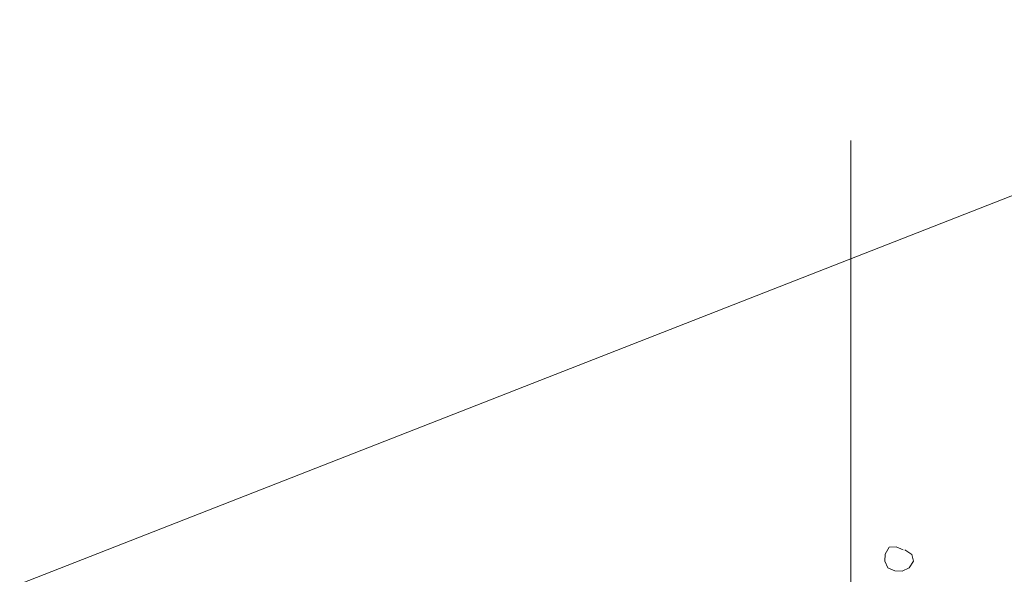
# Model space of a CAD drawing. Units: millimetres. Extents: x 1928 to 1996, y 1382 to 1482.
# Drawn here: x 1984 to 1985, y 1461 to 1462 of the extents above; entities that cross this region are included whole.
import ezdxf

# ---------------------------------------------------------------- set-up
doc = ezdxf.new("R2010")
doc.units = ezdxf.units.MM
doc.linetypes.add('CENTER', pattern=[2, 1.25, -0.25, 0.25, -0.25])
doc.linetypes.add('WC', pattern=[0.2, 0.1, -0.05, 0, -0.05])
doc.layers.get('Defpoints').update_dxf_attribs({"lineweight": 0})
for name, color, linetype, lineweight in [('A_PISO', 8, 'Continuous', 0), ('ACHURADOS', 125, 'Continuous', 5), ('COLUMNAS Y PLACA', 6, 'Continuous', 20), ('Cotas', 8, 'Continuous', 0), ('EJES', 104, 'WC', 5)]:
    doc.layers.add(name, color=color, linetype=linetype, lineweight=lineweight)
doc.styles.add('BLUE', font='cityb___.ttf')
doc.styles.add('mahico', font='arial.ttf', dxfattribs={"width": 0.85, "oblique": 10})
doc.dimstyles.new('ESC-50EEE', dxfattribs={"dimscale": 0.04, "dimtxt": 3.551, "dimasz": 2, "dimexe": 1.25, "dimexo": 5, "dimtad": 0, "dimtih": 1, "dimtoh": 1, "dimrnd": 1.38778e-17, "dimzin": 1, "dimdsep": 46, "dimtxsty": 'BLUE', "dimblk": 'OBLIQUE', "dimcen": 0, "dimse1": 1, "dimse2": 1, "dimclrd": 256, "dimclrt": 256, "dimaunit": 1, "dimadec": 1, "dimazin": 0, "dimtfac": 1, "dimtmove": 0, "dimatfit": 3, "dimfxl": 1.25, "dimtfillclr": 1, "dimlwd": 5, "dimarcsym": 0})
doc.dimstyles.new('mahico 50 P', dxfattribs={"dimtxt": 0.08, "dimasz": 0.0525, "dimexe": 0.1, "dimexo": 0.0625, "dimgap": 0.025, "dimtad": 0, "dimtoh": 1, "dimzin": 0, "dimdsep": 46, "dimtxsty": 'mahico', "dimblk": 'OBLIQUE', "dimcen": 0.09, "dimclrd": 256, "dimclre": 256, "dimclrt": 256, "dimadec": 0, "dimazin": 0, "dimtfac": 1, "dimtofl": 0, "dimtmove": 0, "dimatfit": 3, "dimfxl": 0.15, "dimfxlon": 1, "dimtolj": 1, "dimtzin": 0, "dimlwd": 5, "dimlwe": 5, "dimarcsym": 0})

# ---------------------------------------------------------------- blocks, each defined once
blk = doc.blocks.new('_Oblique')
at = {"layer": 'COLUMNAS Y PLACA', "color": 0, "lineweight": -2}
blk.add_line((-0.5, -0.5), (0.5, 0.5), dxfattribs=at)
blk = doc.blocks.new('*D370')
at = {"layer": 'Cotas', "lineweight": 5, "transparency": 16777216}
for p, q in [((1985.41041, 1461.91321), (1985.66041, 1461.91321)), ((1985.56041, 1461.91321), (1985.56041, 1461.28029)), ((1985.56041, 1460.41321), (1985.56041, 1461.04613)), ((1985.62291, 1460.41321), (1985.46041, 1460.41321))]:
    blk.add_line(p, q, dxfattribs=at)
at = {"layer": 'Defpoints', "color": 0, "lineweight": 0, "transparency": 16777216}
for p in [(1984.18377, 1461.91321), (1985.56041, 1461.91321), (1985.68541, 1460.41321)]:
    blk.add_point(p, dxfattribs=at)
at = {"layer": 'Cotas', "lineweight": 5, "transparency": 16777216, "xscale": 0.0525, "yscale": 0.0525, "zscale": 0.0525}
for p, rotation in [((1985.56041, 1461.91321), 90), ((1985.56041, 1460.41321), 270)]:
    blk.add_blockref('_Oblique', p, dxfattribs=dict(at, rotation=rotation))
at = {"layer": 'Cotas', "lineweight": 0, "transparency": 16777216, "insert": (1985.56041, 1461.16321), "char_height": 0.08, "attachment_point": 5, "rotation": 90, "style": 'mahico'}
blk.add_mtext('\\A1;1.50', dxfattribs=at)

msp = doc.modelspace()

# ---------------------------------------------------------------- linework, layer by layer
at = {"layer": 'A_PISO', "linetype": 'Continuous'}
for p, q in [((1984.9474, 1461.15959), (1984.94432, 1461.15432)), ((1984.95255, 1461.1597), (1984.9474, 1461.15959)), ((1984.95786, 1461.15759), (1984.95255, 1461.1597)), ((1984.94432, 1461.15432), (1984.9441, 1461.14906)), ((1984.9644, 1461.1541), (1984.95924, 1461.15762)), ((1984.96561, 1461.14906), (1984.9644, 1461.1541)), ((1984.9441, 1461.14906), (1984.94652, 1461.1439)), ((1984.96243, 1461.14401), (1984.96561, 1461.14906)), ((1984.94652, 1461.1439), (1984.95156, 1461.14182)), ((1984.95156, 1461.14182), (1984.95705, 1461.14149)), ((1984.95705, 1461.14149), (1984.96243, 1461.14401))]:
    msp.add_line(p, q, dxfattribs=at)
at = {"layer": 'EJES', "linetype": 'CENTER', "lineweight": 0, "ltscale": 0.35}
msp.add_line((1984.91877, 1468.83945), (1984.91877, 1459.81321), dxfattribs=at)

# ---------------------------------------------------------------- dimensions: what is measured, and where the dimension line sits
at = {"layer": 'Cotas', "lineweight": 0}
dim = msp.add_linear_dim(base=(1985.56041, 1461.91321), p1=(1985.68541, 1460.41321), p2=(1984.18377, 1461.91321), angle=90, dimstyle='mahico 50 P', override={"dimtmove": 1}, dxfattribs=at)
dim.commit()
dim.dimension.update_dxf_attribs({"geometry": '*D370', "text_midpoint": (1985.56041, 1461.16321)})

# ---------------------------------------------------------------- leaders
at = {"layer": 'ACHURADOS'}
msp.add_leader([(1984.18377, 1461.08821), (1986.72235, 1462.08136), (1987.20529, 1462.08136)], dimstyle='ESC-50EEE', dxfattribs=at)

doc.saveas('drawing.dxf')
